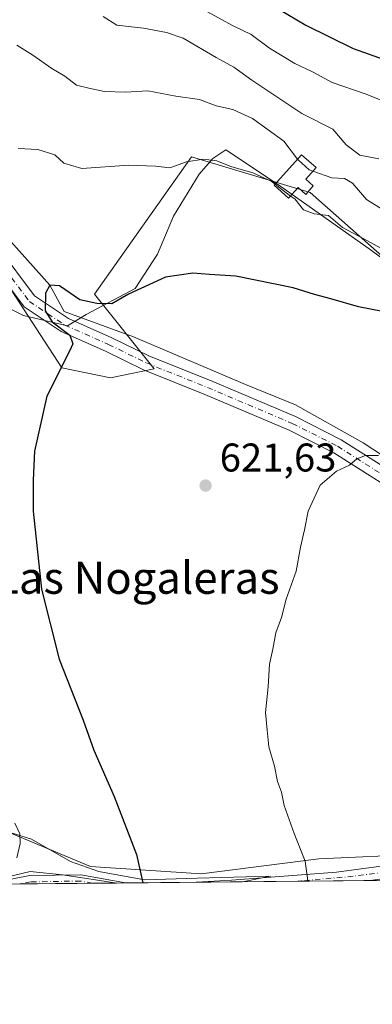
# Model space of a CAD drawing. Units: metres. Extents: x 566537 to 569984, y 4726439 to 4728786.
# Drawn here: x 569608 to 569696, y 4726439 to 4726685 of the extents above; entities that cross this region are included whole.
import ezdxf
from ezdxf.enums import TextEntityAlignment as Align

# ---------------------------------------------------------------- set-up
doc = ezdxf.new("R2010")
doc.units = ezdxf.units.M
doc.header["$MEASUREMENT"] = 0
doc.linetypes.add('DGN Style 4', pattern=[2.6384748266838614, 1.318413404963828, -0.6592067024819142, 0.001648016756204785, -0.6592067024819142])
for name, color, linetype, lineweight in [('Arbolado forestal CxS', 92, 'Continuous', 0), ('Camino Cxs', 7, 'Continuous', 0), ('Camino eje', 30, 'DGN Style 4', 13), ('Comarca CxS', 21, 'Continuous', 0), ('Comunidad Autónoma CxS', 142, 'Continuous', 0), ('Corriente natural lineal', 142, 'Continuous', 13), ('Curva de nivel maestra', 30, 'Continuous', 30), ('Curva de nivel normal', 30, 'Continuous', 0), ('Depósito de agua Cxs', 142, 'Continuous', 0), ('Entidad de ámbito territorial CxS', 92, 'Continuous', 0), ('Espacio natural protegido', 121, 'Continuous', 13), ('Espacio natural protegido CxS', 121, 'Continuous', 0), ('Matorral CxS', 135, 'Continuous', 0), ('Municipio CxS', 4, 'Continuous', 0), ('Provincia CxS', 1, 'Continuous', 0), ('Punto de cota en terreno', 7, 'Continuous', 0), ('Rótulo de punto de cota en terreno', 7, 'Continuous', 0), ('Texto cartográfico', 7, 'Continuous', 0)]:
    doc.layers.add(name, color=color, linetype=linetype, lineweight=lineweight)
doc.styles.add('Style-Arial', font='txt')

# ---------------------------------------------------------------- blocks, each defined once
blk = doc.blocks.new('*U6')
at = {"layer": 'Municipio CxS', "color": 4, "linetype": 'Continuous', "lineweight": 0, "flags": 128}
blk.add_lwpolyline([(569968.1692081607, 4726956.719856021), (569971.0498000003, 4726671.941500001), (569971.6737000003, 4726610.263499998), (569971.8329999987, 4726594.510299999), (569973.0700005292, 4726472.219982699), (569663.2224000002, 4726469.161900001), (569631.7376239354, 4726468.851047376), (569600.7916375566, 4726468.545617816), (569567.0839000001, 4726468.213000001), (568874.0594895688, 4726461.372769529)], dxfattribs=at)
blk = doc.blocks.new('*U7')
at = {"layer": 'Espacio natural protegido CxS', "color": 121, "linetype": 'Continuous', "lineweight": 0, "flags": 128}
for points in [[(569712.0563000009, 4726614.696200001), (569695.4483999998, 4726626.997500001), (569672.1596999987, 4726643.380799999), (569659.043800001, 4726652.183000001), (569655.7756999996, 4726649.9641), (569652.4086999998, 4726646.0911), (569645.9764999996, 4726635.553200001), (569641.9423000005, 4726626.0733), (569636.3670999999, 4726617.457400001), (569624.1546999998, 4726611.027199999), (569619.4899000009, 4726608.136700002), (569608.5120000002, 4726610.744799999), (569601.2049999997, 4726614.305899999)], [(569599.7387, 4726483.177), (569610.4756999993, 4726479.802800001), (569620.2306000009, 4726474.248699999), (569627.2666, 4726471.699599999), (569638.7435999991, 4726469.609399999), (569651.9946000002, 4726470.044199999), (569670.1637, 4726470.525900001), (569663.2224000002, 4726469.161900001), (569631.7376239354, 4726468.851047376), (569628.6515999996, 4726469.3525), (569618.1926000001, 4726470.878699998), (569610.1666000009, 4726471.700800001), (569604.2274999998, 4726470.2839)]]:
    blk.add_lwpolyline(points, dxfattribs=at)
blk = doc.blocks.new('5PATER')
at = {"layer": 'Punto de cota en terreno', "linetype": 'Continuous', "lineweight": 0}
h = blk.add_hatch(color=51, dxfattribs=at)
edge = h.paths.add_edge_path()
edge.add_ellipse((0, 0), major_axis=(-0.1095731443231308, -0.1110710700762829), ratio=0.9994222409660322, start_angle=0, end_angle=360)
blk = doc.blocks.new('*U8')
at = {"layer": 'Camino Cxs', "color": 7, "linetype": 'Continuous', "lineweight": 0}
for points in [[(569694.9899000004, 4726469.475299999, 619.1830000000045), (569651.6357000005, 4726469.0474, 623.372000000003), (569651.6801000005, 4726469.050100001, 623.3659999999945), (569660.4401000004, 4726469.5701, 622.9557999999961), (569686.6700999998, 4726471.600099999, 619.7373999999982), (569700.9200999998, 4726473.470100001, 618.4438999999984), (569712.6801000005, 4726475.0101, 618.5509000000021), (569737.0900999998, 4726479.0001, 617.0185999999958), (569759.7001, 4726483.7501, 615.9321999999956), (569778.1601, 4726486.840100001, 616.3344999999972), (569788.4600999998, 4726489.800100001, 612.0798000000068), (569791.9901000002, 4726492.440099999, 612.0239000000003), (569793.8998999996, 4726495.549699999, 612.2304000000004), (569796.8201000001, 4726494.220100001, 612.1042000000016), (569794.3901000004, 4726490.2601, 611.9646000000066), (569789.8901000004, 4726486.9001, 612.2657999999938), (569778.8601000002, 4726483.7301, 616.6423000000068), (569760.2901, 4726480.620100001, 614.782600000006), (569737.6801000005, 4726475.870100001, 616.2369999999937), (569713.1501000002, 4726471.860099999, 617.8583000000071)], [(569633.9359999998, 4726468.8727, 625.8156000000017), (569598.9380000001, 4726468.5273, 631.3580999999976), (569598.9401000004, 4726468.530099999, 631.3579999999929), (569610.0701000001, 4726470.7301, 629.632500000007), (569622.8101000004, 4726470.940099999, 627.7988000000041)]]:
    blk.add_polyline3d(points, close=True, dxfattribs=at)

msp = doc.modelspace()

# ---------------------------------------------------------------- linework, layer by layer
at = {"layer": 'Arbolado forestal CxS', "color": 92, "linetype": 'Continuous', "lineweight": 0}
for points in [[(569945.8685, 4726702.5891, 669.5158999999985), (569922.3119000001, 4726678.922300001, 660.7997999999934), (569896.5821000002, 4726670.3453, 658.6171000000032), (569864.7273000004, 4726661.7697, 657.2878000000055), (569823.7351000002, 4726662.999299999, 659.8656000000046), (569803.5926999999, 4726661.367500001, 657.9425000000047), (569761.9397, 4726656.469500001, 651.2697999999946), (569737.4369000001, 4726636.264900001, 639.2235999999976), (569716.1661, 4726605.033299999, 624.8635000000068), (569706.7131000003, 4726617.871900001, 628.1043000000063), (569680.1017000005, 4726641.5263, 632.0899000000063), (569650.4644999999, 4726650.430500001, 631.0053000000044), (569626.2137000002, 4726616.067500001, 625.4397000000026), (569641.0925000003, 4726597.4069, 623.5578999999998), (569630.2072999999, 4726595.174100001, 623.995299999995), (569618.0547000002, 4726597.6251, 625.1251000000047), (569605.4407000003, 4726617.133300001, 626.0718000000053)], [(569716.1661, 4726605.033299999, 624.8635000000068), (569706.7131000003, 4726617.871900001, 628.1043000000063), (569680.1017000005, 4726641.5263, 632.0899000000063), (569650.4644999999, 4726650.430500001, 631.0053000000044), (569626.2137000002, 4726616.067500001, 625.4397000000026), (569641.0925000003, 4726597.4069, 623.5578999999998), (569630.2072999999, 4726595.174100001, 623.995299999995), (569618.0547000002, 4726597.6251, 625.1251000000047), (569605.4407000003, 4726617.133300001, 626.0718000000053), (569581.7858999996, 4726644.4845, 629.3295000000071), (569557.3929000003, 4726680.706300001, 630.9119000000064), (569539.0965, 4726666.4575, 633.4306999999973), (569531.6590999998, 4726654.886299999, 635.2888999999996)], [(569716.1661, 4726605.033299999, 624.8635000000068), (569706.7131000003, 4726617.871900001, 628.1043000000063), (569680.1017000005, 4726641.5263, 632.0899000000063), (569650.4644999999, 4726650.430500001, 631.0053000000044), (569626.2137000002, 4726616.067500001, 625.4397000000026), (569641.0925000003, 4726597.4069, 623.5578999999998), (569630.2072999999, 4726595.174100001, 623.995299999995), (569618.0547000002, 4726597.6251, 625.1251000000047), (569605.4407000003, 4726617.133300001, 626.0718000000053), (569581.7858999996, 4726644.4845, 629.3295000000071), (569557.3929000003, 4726680.706300001, 630.9119000000064), (569539.0965, 4726666.4575, 633.4306999999973), (569531.6590999998, 4726654.886299999, 635.2888999999996)], [(569605.4407000003, 4726617.133300001, 626.0718000000053), (569618.0547000002, 4726597.6251, 625.1251000000047), (569630.2072999999, 4726595.174100001, 623.995299999995), (569641.0925000003, 4726597.4069, 623.5578999999998), (569626.2137000002, 4726616.067500001, 625.4397000000026), (569650.4644999999, 4726650.430500001, 631.0053000000044), (569680.1017000005, 4726641.5263, 632.0899000000063), (569706.7131000003, 4726617.871900001, 628.1043000000063), (569716.1661, 4726605.033299999, 624.8635000000068), (569733.3173000002, 4726595.848900001, 623.6242000000057), (569765.6436999999, 4726581.006899999, 624.2115999999951), (569770.2538999999, 4726568.903899999, 622.5638000000035), (569776.5935000004, 4726568.3277, 623.2571000000025), (569799.6458999999, 4726555.072100001, 622.2102000000014), (569819.2408999996, 4726545.8507, 622.1395000000048), (569824.6261, 4726564.5317, 626.6168000000034), (569859.4228999997, 4726544.614499999, 624.2145000000019)], [(569553.7006999999, 4726617.831300001, 635.1677999999956), (569558.6054999996, 4726609.585899999, 634.7259000000049), (569565.9549000004, 4726575.3047, 633.4437999999936), (569570.8529000003, 4726530.0045, 634.7546000000002), (569576.9123000001, 4726493.158299999, 635.8046000000032), (569625.2323000003, 4726473.001700001, 627.0767000000051), (569652.8953, 4726471.1873, 623.0705000000017), (569682.3037, 4726474.860900001, 619.7440999999963), (569708.0356999999, 4726476.085700001, 618.2562999999936), (569737.0509000003, 4726474.076300001, 615.931899999996)], [(569871.3466999996, 4726471.216, 613.713699999993), (569853.0395000001, 4726477.993100001, 613.431899999996), (569820.0743000006, 4726490.9385, 612.8215999999958), (569819.3219, 4726491.234300001, 612.7578000000067), (569818.7379000001, 4726491.4637, 612.7082999999984), (569783.2089000001, 4726480.4439, 612.4566000000051), (569737.0509000003, 4726474.076300001, 615.931899999996), (569708.0356999999, 4726476.085700001, 618.2562999999936), (569682.3037, 4726474.860900001, 619.7440999999963), (569652.8953, 4726471.1873, 623.0705000000017), (569625.2323000003, 4726473.001700001, 627.0767000000051), (569576.9123000001, 4726493.158299999, 635.8046000000032)]]:
    msp.add_polyline3d(points, dxfattribs=at)
at = {"layer": 'Camino Cxs', "color": 7, "linetype": 'Continuous', "lineweight": 0, "extrusion": (0.1564022714317835, 0.001543559600799831, 0.9876922328917735), "elevation": 97005.74107306708, "flags": 128}
msp.add_lwpolyline([(4720617.172828246, -608567.6716471399), (4720617.172828246, -608532.2359079518)], dxfattribs=at)
at = {"layer": 'Camino Cxs', "color": 7, "linetype": 'Continuous', "lineweight": 0, "extrusion": (0.09616753490357106, 0.0009491581731132651, 0.9953647092042861), "elevation": 59888.64286478845, "flags": 128}
msp.add_lwpolyline([(4720616.756091004, -613398.1239097919), (4720616.756091005, -613354.5655927242)], dxfattribs=at)
at = {"layer": 'Camino Cxs', "color": 7, "linetype": 'Continuous', "lineweight": 0}
for points in [[(569602.1001000004, 4726627.800100001, 636.152700000006), (569611.2600999996, 4726615.620100001, 636.2755999999936), (569619.7100999998, 4726609.9901, 636.7097999999969), (569630.5301000001, 4726605.190099999, 638.6025999999983), (569639.9600999998, 4726600.5701, 629.9854999999952), (569655.1901000004, 4726594.450099999, 629.7900999999983), (569676.4301000005, 4726585.450099999, 626.0660000000062), (569687.8701, 4726579.670100001, 621.9744999999966), (569709.5900999998, 4726565.9001, 623.2707999999984), (569726.0701000001, 4726555.8301, 620.1766000000061), (569742.5601000004, 4726545.360099999, 618.2828000000009), (569754.0500999996, 4726536.590100001, 618.8717000000033), (569765.9700999996, 4726525.840100001, 618.9600000000064), (569774.0900999998, 4726516.2301, 618.5630999999995), (569782.3800999997, 4726508.0101, 618.5366000000067), (569793.4600999998, 4726499.8301, 613.5136000000057), (569805.6901000004, 4726494.2601, 612.9199999999983), (569814.3501000004, 4726490.640100001, 615.9631999999983), (569816.0201000003, 4726489.950099999, 617.6616999999969), (569818.5201000003, 4726488.9001, 619.301099999997), (569844.3300999999, 4726480.5701, 613.6432999999961), (569871.1974999999, 4726471.214500001, 614.4784999999974)], [(569602.1001000004, 4726627.800100001, 636.152700000006), (569611.2600999996, 4726615.620100001, 636.2755999999936), (569619.7100999998, 4726609.9901, 636.7097999999969), (569630.5301000001, 4726605.190099999, 638.6025999999983), (569639.9600999998, 4726600.5701, 629.9854999999952), (569655.1901000004, 4726594.450099999, 629.7900999999983), (569676.4301000005, 4726585.450099999, 626.0660000000062), (569687.8701, 4726579.670100001, 621.9744999999966), (569709.5900999998, 4726565.9001, 623.2707999999984), (569726.0701000001, 4726555.8301, 620.1766000000061), (569742.5601000004, 4726545.360099999, 618.2828000000009), (569754.0500999996, 4726536.590100001, 618.8717000000033), (569765.9700999996, 4726525.840100001, 618.9600000000064), (569774.0900999998, 4726516.2301, 618.5630999999995), (569782.3800999997, 4726508.0101, 618.5366000000067), (569793.4600999998, 4726499.8301, 613.5136000000057), (569805.6901000004, 4726494.2601, 612.9199999999983), (569814.3501000004, 4726490.640100001, 615.9631999999983)], [(569707.6201, 4726562.7501, 620.7770000000019), (569686.0301000001, 4726576.440099999, 620.5963999999949), (569674.8601000002, 4726582.0801, 623.0369000000064), (569653.7701000003, 4726591.020099999, 632.0881999999983), (569638.4501, 4726597.170100001, 628.1445999999996), (569628.9600999998, 4726601.8201, 638.5994000000064), (569617.9101, 4726606.720100001, 634.801099999997), (569608.6700999998, 4726612.870100001, 633.7862000000023), (569599.1601, 4726625.520099999, 634.6337000000058)], [(569793.8997999998, 4726495.5496, 612.2304000000004), (569791.5701000001, 4726496.610099999, 612.2741999999998), (569779.9600999998, 4726505.170100001, 615.155700000003), (569771.3501000004, 4726513.700099999, 615.1635999999999), (569766.0500999996, 4726519.9901, 615.0823999999993), (569763.2901, 4726523.2501, 616.2258000000002), (569751.6700999998, 4726533.7301, 616.4481999999989), (569740.4401000004, 4726542.300100001, 616.436799999996), (569724.1101000002, 4726552.670100001, 618.0902999999962), (569707.6201, 4726562.7501, 620.7770000000019), (569686.0301000001, 4726576.440099999, 620.5963999999949), (569674.8601000002, 4726582.0801, 623.0369000000064), (569653.7701000003, 4726591.020099999, 632.0881999999983), (569638.4501, 4726597.170100001, 628.1445999999996), (569628.9600999998, 4726601.8201, 638.5994000000064), (569617.9101, 4726606.720100001, 634.801099999997), (569608.6700999998, 4726612.870100001, 633.7862000000023), (569599.1601, 4726625.520099999, 634.6337000000058)], [(569651.6355999997, 4726469.0474, 623.3720999999932), (569651.6801000005, 4726469.050100001, 623.3659999999945), (569660.4401000004, 4726469.5701, 622.9557999999961), (569686.6700999998, 4726471.600099999, 619.7373999999982), (569700.9200999998, 4726473.470100001, 618.4438999999984), (569712.6801000005, 4726475.0101, 618.5509000000021), (569737.0900999998, 4726479.0001, 617.0185999999958), (569759.7001, 4726483.7501, 615.9321999999956), (569778.1601, 4726486.840100001, 616.3344999999972), (569788.4600999998, 4726489.800100001, 612.0798000000068), (569791.9901000002, 4726492.440099999, 612.0239000000003), (569793.8997999998, 4726495.5496, 612.2304000000004)], [(569796.8201000001, 4726494.220100001, 612.1042000000016), (569794.3901000004, 4726490.2601, 611.9646000000066), (569789.8901000004, 4726486.9001, 612.2657999999938), (569778.8601000002, 4726483.7301, 616.6423000000068), (569760.2901, 4726480.620100001, 614.782600000006), (569737.6801000005, 4726475.870100001, 616.2369999999937), (569713.1501000002, 4726471.860099999, 617.8583000000071), (569694.9899000004, 4726469.475299999, 619.1830000000045)], [(569598.9380000001, 4726468.5273, 631.3580999999976), (569598.9401000004, 4726468.530099999, 631.3579999999929), (569610.0701000001, 4726470.7301, 629.632500000007), (569622.8101000004, 4726470.940099999, 627.7988000000041), (569633.9358999999, 4726468.8727, 625.8156000000017)]]:
    msp.add_polyline3d(points, dxfattribs=at)
at = {"layer": 'Camino eje', "color": 30, "linetype": 'DGN Style 4', "lineweight": 13}
for points in [[(569600.6300999997, 4726626.6601, 635.6680000000051), (569609.9650999998, 4726614.245100001, 634.9939000000013), (569614.5850999998, 4726611.170100001, 635.0880000000034), (569618.8101000004, 4726608.3551, 635.8012000000017), (569629.7451, 4726603.505100001, 639.1560000000027), (569639.2050999999, 4726598.870100001, 629.385500000004), (569646.8651000002, 4726595.795100001, 629.2121000000043), (569654.4801000003, 4726592.735099999, 631.7842999999993), (569675.6451000003, 4726583.765100001, 624.4021000000066), (569686.9501, 4726578.0551, 620.9480999999942), (569708.6051000003, 4726564.325099999, 621.9817000000039), (569725.0900999998, 4726554.2501, 619.0424000000058), (569741.5000999998, 4726543.8301, 617.2572999999975), (569752.8601000002, 4726535.1601, 617.5031000000017), (569764.6300999997, 4726524.545100001, 617.5338999999949), (569766.0100999996, 4726522.915100001, 616.4161000000023), (569770.0701000001, 4726518.110099999, 615.3583000000071), (569772.7200999996, 4726514.965100001, 616.1649999999936), (569776.8651000002, 4726510.8551, 619.876900000003), (569781.1700999998, 4726506.590100001, 616.4726999999984), (569786.7100999998, 4726502.5001, 612.9426999999996), (569792.5151000004, 4726498.220100001, 612.7201999999961), (569796.3383, 4726496.478499999, 612.343200000003)], [(569796.3383, 4726496.478499999, 612.343200000003), (569793.1901000004, 4726491.350099999, 611.997199999998), (569789.1750999996, 4726488.350099999, 612.0769), (569778.5100999996, 4726485.2851, 616.4860000000045), (569759.9951, 4726482.1851, 614.8249000000069), (569737.3850999996, 4726477.4351, 616.2115999999951), (569712.9151, 4726473.4351, 618.1218999999984), (569707.0351, 4726472.665100001, 618.1741000000038), (569690.8101000004, 4726470.5351, 619.4703000000009), (569676.9885999998, 4726469.297700001, 620.5133999999962)], [(569625.6613999996, 4726468.791099999, 627.1588999999949), (569622.6750999996, 4726469.345100001, 627.7682000000059), (569610.2401000002, 4726469.140100001, 629.4382999999943), (569607.8324999996, 4726468.670100001, 629.75), (569607.5384000001, 4726468.612199999, 629.7887999999948)]]:
    msp.add_polyline3d(points, dxfattribs=at)
at = {"layer": 'Comarca CxS', "color": 21, "linetype": 'Continuous', "lineweight": 0, "flags": 128}
msp.add_lwpolyline([(568874.0594895688, 4726461.372769529), (566559.7000005029, 4726438.529982698), (566559.545683786, 4726454.545967144), (566537.4100005036, 4728751.929982672), (567733.2140164003, 4728763.722403279), (569933.941845481, 4728785.424879484), (569949.6700005289, 4728785.579982677), (569950.9201378347, 4728661.98948543), (569967.3152645683, 4727041.142033314), (569968.1692081607, 4726956.719856021), (569971.0498000003, 4726671.941500001), (569971.6737000003, 4726610.263499998), (569971.8329999987, 4726594.510299999), (569973.0700005292, 4726472.219982699), (569663.2224000002, 4726469.161900001), (569631.7376239354, 4726468.851047376), (569600.7916375566, 4726468.545617816), (569567.0839000001, 4726468.213000001)], close=True, dxfattribs=at)
at = {"layer": 'Comunidad Autónoma CxS', "color": 142, "linetype": 'Continuous', "lineweight": 0, "flags": 128}
msp.add_lwpolyline([(568874.0594895688, 4726461.372769529), (566559.7000005029, 4726438.529982698), (566559.545683786, 4726454.545967144), (566537.4100005036, 4728751.929982672), (567733.2140164003, 4728763.722403279), (569933.941845481, 4728785.424879484), (569949.6700005289, 4728785.579982677), (569950.9201378347, 4728661.98948543), (569967.3152645683, 4727041.142033314), (569968.1692081607, 4726956.719856021), (569971.0498000003, 4726671.941500001), (569971.6737000003, 4726610.263499998), (569971.8329999987, 4726594.510299999), (569973.0700005292, 4726472.219982699), (569663.2224000002, 4726469.161900001), (569631.7376239354, 4726468.851047376), (569600.7916375566, 4726468.545617816), (569567.0839000001, 4726468.213000001)], close=True, dxfattribs=at)
at = {"layer": 'Corriente natural lineal', "color": 142, "linetype": 'Continuous', "lineweight": 13}
msp.add_polyline3d([(569597.5800999999, 4726637.860099999, 627.4946999999956), (569615.0300000003, 4726618.310000001, 625.7286000000023), (569618.6451000003, 4726611.735099999, 624.863599999997), (569635.9764, 4726605.373199999, 624.2056000000011), (569663.9165000003, 4726593.519900001, 622.2149000000063), (569676.4047999998, 4726588.439900001, 621.6405999999988), (569693.3382000001, 4726578.914799999, 620.5310000000027), (569725.7522, 4726557.6547, 618.0433000000048), (569746.6001000004, 4726545.9101, 616.9409000000014), (569757, 4726535.76, 615.4624999999943), (569772.29, 4726522.399700001, 614.5592999999935), (569785.3000999996, 4726509.460100001, 613.2529000000068), (569789.3901000004, 4726507.360099999, 612.8583000000071), (569794.6501000002, 4726504.170100001, 612.7075000000041), (569797.4401000004, 4726501.9901, 612.5746000000072), (569808.7247000001, 4726492.991599999, 611.9042999999947)], dxfattribs=at)
at = {"layer": 'Curva de nivel maestra', "color": 30, "linetype": 'Continuous', "lineweight": 30, "flags": 128}
for points, elevation in [([(569670.0599999996, 4726688.6501), (569679.0300000003, 4726683.3101), (569690.8300000001, 4726677.520099999), (569708.6299999999, 4726671.170100001), (569720.5999999996, 4726666.4801), (569728.9900000002, 4726663.840100001), (569734.6500000004, 4726661.620100001), (569741.4400000004, 4726660.630100001), (569749.8600000005, 4726658.190099999), (569756.2100000001, 4726655.800100001), (569765.6200000001, 4726653.360099999), (569771.4100000003, 4726651.370100001), (569778.0099999999, 4726649.960100001), (569786.6399999997, 4726648.840100001), (569802.1900000004, 4726644.9801), (569808.1900000004, 4726643.2401), (569817.6399999997, 4726641.630100001), (569823.9400000004, 4726641.5601), (569831.8099999996, 4726640.4301), (569844.7400000002, 4726639.1801), (569870.7999999998, 4726641.2301)], 650), ([(569704.1799999997, 4726610.610099999), (569692.1600000003, 4726612.950099999), (569685.29, 4726614.920100001), (569681.2100000001, 4726615.9801), (569675.8300000001, 4726617.620100001), (569661.5199999996, 4726620.610099999), (569654.9199999999, 4726621.030099999), (569650.7599999999, 4726621.350099999), (569643.9699999997, 4726620.3101), (569634.75, 4726616.0601), (569630.54, 4726613.640100001), (569626.8399999999, 4726613.780099999), (569622.5199999996, 4726614.700099999), (569617.5199999996, 4726618.130100001), (569615.0300000003, 4726618.3101), (569614.0199999996, 4726616.360099999), (569613.8600000005, 4726611.880100001), (569615.6799999997, 4726609.130100001), (569620.0899999999, 4726605.790100001), (569620.79, 4726603.6801), (569619.9500000002, 4726601.8201), (569614.2999999998, 4726590.5601), (569611.2199999997, 4726576.840100001), (569610.8600000005, 4726569.5801), (569610.9199999999, 4726561.8101), (569612.9900000002, 4726542.360099999), (569617.4299999997, 4726524.780099999), (569623.3600000005, 4726509.530099999), (569626.0499999998, 4726502.0601), (569631.1699999999, 4726490.460100001), (569636.7100000001, 4726476.0001), (569638.3099999996, 4726468.9301), (569638.3080000002, 4726468.916099999)], 625)]:
    msp.add_lwpolyline(points, dxfattribs=dict(at, elevation=elevation))
at = {"layer": 'Curva de nivel normal', "color": 30, "linetype": 'Continuous', "lineweight": 0, "flags": 128}
for points, elevation in [([(569652.4600000001, 4726687.7401), (569660.8499999996, 4726683.140100001), (569665.3600000005, 4726680.9801), (569669.9500000002, 4726677.600099999), (569676.29, 4726673.7501), (569680.8399999999, 4726671.550100001), (569685.6200000001, 4726669.020099999), (569693.8399999999, 4726666.130100001), (569701.9800000004, 4726662.940099999)], 645), ([(569628.4100000003, 4726685.4801), (569631.79, 4726683.3201), (569638.4900000002, 4726682.620100001), (569644.2100000001, 4726681.4801), (569648.3799999999, 4726680.050100001), (569656.6200000001, 4726675.2601), (569661.0499999998, 4726672.790100001), (569665.5300000003, 4726669.5801), (569678.0099999999, 4726661.2501), (569685.7300000004, 4726657.350099999), (569689.0999999996, 4726653.4001), (569692.5199999996, 4726650.8101), (569697.2199999997, 4726649.940099999)], 640), ([(569676.9719000002, 4726649.8365), (569673.5599999996, 4726654.290100001), (569665.7100000001, 4726660.020099999), (569660.7800000003, 4726662.270099999), (569656.6600000003, 4726663.170100001), (569652.4600000001, 4726664.780099999), (569646.5599999996, 4726665.610099999), (569639.5599999996, 4726666.880100001), (569633.9600000001, 4726666.590100001), (569628.7599999999, 4726666.7301), (569625.1699999999, 4726667.470100001), (569621.7000000002, 4726668.300100001), (569618.79, 4726670.620100001), (569615.5300000003, 4726672.470100001), (569610.7800000003, 4726675.840100001), (569606.8300000001, 4726678.370100001)], 635), ([(569671.3573000003, 4726643.565099999), (569670.3799999999, 4726644.340100001), (569665.79, 4726646.420100001), (569660.2599999999, 4726647.960100001), (569656.7999999998, 4726649.4001), (569653.4800000004, 4726649.850099999), (569649.1699999999, 4726649.140100001), (569645.0599999996, 4726647.700099999), (569641.4699999997, 4726648.110099999), (569634.7699999996, 4726648.350099999), (569623.0499999998, 4726647.4901), (569618.5700000003, 4726648.8201), (569616.2999999998, 4726650.9301), (569612.0700000003, 4726652.220100001), (569607.1399999997, 4726652.4901)], 630), ([(569676.9719000002, 4726649.8365), (569677.1299999999, 4726649.630100001), (569679.8399999999, 4726647.140100001), (569680.7719999999, 4726646.812999999)], 635), ([(569680.7719999999, 4726646.812999999), (569685.5099999999, 4726645.1501), (569688.6799999997, 4726644.970100001), (569690.7199999997, 4726643.8301), (569694.1900000004, 4726639.7301), (569698.5999999996, 4726637.020099999), (569702.4100000003, 4726634.860099999), (569707.4299999997, 4726634.370100001), (569713.9100000003, 4726634.590100001), (569716.8899999997, 4726632.770099999), (569719.9500000002, 4726631.300100001), (569732.0199999996, 4726627.630100001), (569762.0599999996, 4726615.950099999), (569781.3300000001, 4726609.8201), (569792.1900000004, 4726605.610099999), (569806.1900000004, 4726600.550100001), (569817.8600000005, 4726597.2501), (569824.7599999999, 4726594.890100001), (569830.1799999997, 4726594.340100001), (569834.6100000005, 4726593.5701), (569837.0499999998, 4726592.340100001), (569841.7000000002, 4726589.700099999), (569850.4800000004, 4726589.3101), (569858.8099999996, 4726589.610099999)], 635), ([(569671.3573000003, 4726643.565099999), (569674.0999999996, 4726641.390100001), (569675.2188999997, 4726640.607899999)], 630), ([(569675.2188999997, 4726640.607899999), (569676.2599999999, 4726639.880100001), (569678.4000000004, 4726637.1601), (569681.1100000005, 4726636.1801), (569684.7100000001, 4726635.710100001), (569688.2100000001, 4726632.720100001), (569693.4699999997, 4726629.940099999), (569702.1399999997, 4726625.1501)], 630), ([(569679.5539999995, 4726469.323000001), (569679.5, 4726469.440099999), (569678.8899999997, 4726474.3101), (569676.1299999999, 4726481.270099999), (569673.5899999999, 4726488.200099999), (569672.9600000001, 4726491.540100001), (569671.9800000004, 4726494.2601), (569671.1799999997, 4726498.040100001), (569669.75, 4726502.9101), (569669.3200000003, 4726507.110099999), (569668.9800000004, 4726511.5001), (569669.5999999996, 4726517.880100001), (569669.9600000001, 4726523.5701), (569670.7400000002, 4726527.360099999), (569671.5, 4726531.4001), (569672.9199999999, 4726535.210100001), (569674.1299999999, 4726539.8201), (569676.6399999997, 4726546.8201), (569677.7000000002, 4726552.8201), (569678.6900000004, 4726557.1501), (569679.6399999997, 4726561.8201), (569682.5800000001, 4726568.3301), (569686.6699999999, 4726571.860099999), (569689.9199999999, 4726573.3301), (569691.79, 4726574.9301), (569693.9199999999, 4726575.7301), (569697.1600000003, 4726575.770099999)], 620), ([(569606.3499999996, 4726483.8101), (569607.5999999996, 4726481.140100001), (569607.6699999999, 4726478.720100001), (569606.8600000005, 4726475.130100001)], 630)]:
    msp.add_lwpolyline(points, dxfattribs=dict(at, elevation=elevation))
at = {"layer": 'Depósito de agua Cxs', "color": 142, "linetype": 'Continuous', "lineweight": 0, "elevation": 639.6141999999963, "flags": 128}
msp.add_lwpolyline([(569680.8501000004, 4726643.170100001), (569678.9801000003, 4726641.020099999), (569677.1401000004, 4726642.7601), (569674.7301000003, 4726640.0601), (569671.1201, 4726643.300100001), (569677.9600999998, 4726650.940099999), (569681.5701000001, 4726647.720100001), (569679.0100999996, 4726644.8101)], close=True, dxfattribs=at)
at = {"layer": 'Depósito de agua Cxs', "color": 142, "linetype": 'Continuous', "lineweight": 0}
msp.add_polyline3d([(569680.8501000004, 4726643.170100001, 636.1493999999948), (569678.9801000003, 4726641.020099999, 633.5982999999978), (569677.1401000004, 4726642.7601, 634.2262000000047), (569674.7301000003, 4726640.0601, 631.9553000000016), (569671.1201, 4726643.300100001, 634.4590999999928), (569677.9600999998, 4726650.940099999, 639.3864999999934), (569681.5701000001, 4726647.720100001, 639.6141999999963), (569679.0100999996, 4726644.8101, 636.5182999999961), (569680.8501000004, 4726643.170100001, 636.1493999999948)], dxfattribs=at)
at = {"layer": 'Entidad de ámbito territorial CxS', "color": 92, "linetype": 'Continuous', "lineweight": 0, "flags": 128}
msp.add_lwpolyline([(569968.1692081607, 4726956.719856021), (569971.0498000003, 4726671.941500001), (569971.6737000003, 4726610.263499998), (569971.8329999987, 4726594.510299999), (569973.0700005292, 4726472.219982699), (569663.2224000002, 4726469.161900001), (569631.7376239354, 4726468.851047376), (569600.7916375566, 4726468.545617816), (569567.0839000001, 4726468.213000001), (568874.0594895688, 4726461.372769529)], dxfattribs=at)
at = {"layer": 'Espacio natural protegido', "color": 121, "linetype": 'Continuous', "lineweight": 13, "flags": 128}
for points in [[(569712.0563000013, 4726614.696200003), (569695.4484000005, 4726626.9975), (569672.1597000015, 4726643.380800001), (569659.0438000015, 4726652.183000002), (569655.7757000002, 4726649.964100001), (569652.4087000004, 4726646.091099998), (569645.9765000002, 4726635.5532), (569641.9423000009, 4726626.073299999), (569636.3671000005, 4726617.457399999), (569624.1547000004, 4726611.027199998), (569619.4899000014, 4726608.136700002), (569608.5120000008, 4726610.744799998), (569601.2050000003, 4726614.3059)], [(569599.7387000006, 4726483.177000001), (569610.475700002, 4726479.802800001), (569620.2306000015, 4726474.2487), (569627.2666000006, 4726471.6996), (569638.7435999997, 4726469.609400001), (569651.9946000008, 4726470.0442), (569670.1637000006, 4726470.5259), (569663.2217753549, 4726469.161777259)], [(569631.7375896255, 4726468.851052948), (569628.6516000024, 4726469.352500001), (569618.1926000006, 4726470.878699998), (569610.1666000015, 4726471.700800001), (569604.2275000003, 4726470.283900001), (569600.7915836971, 4726468.54559057)]]:
    msp.add_lwpolyline(points, dxfattribs=at)
at = {"layer": 'Matorral CxS', "color": 135, "linetype": 'Continuous', "lineweight": 0, "extrusion": (0.1610073090621519, 0.00158848462511277, 0.9869519355800264), "elevation": 99840.59937847161, "flags": 128}
msp.add_lwpolyline([(4720619.173717549, -608085.1017331716), (4720619.173717549, -608066.7382431802)], dxfattribs=at)
at = {"layer": 'Matorral CxS', "color": 135, "linetype": 'Continuous', "lineweight": 0, "extrusion": (0.1358592871202383, 0.00134143499437937, 0.9907272352445635), "elevation": 84350.33534722369, "flags": 128}
msp.add_lwpolyline([(4720614.372260106, -610472.1013517894), (4720614.372260106, -610463.7489990558)], dxfattribs=at)
at = {"layer": 'Matorral CxS', "color": 135, "linetype": 'Continuous', "lineweight": 0, "extrusion": (0.1409128404150662, 0.001390841263595958, 0.9900210285477464), "elevation": 87462.08603097504, "flags": 128}
msp.add_lwpolyline([(4720616.519560673, -610035.3180289), (4720616.519560673, -610017.4390529667)], dxfattribs=at)
at = {"layer": 'Matorral CxS', "color": 135, "linetype": 'Continuous', "lineweight": 0, "extrusion": (0.1137218111072287, 0.001122281273968429, 0.9935119979966192), "elevation": 70705.50718226033, "flags": 128}
msp.add_lwpolyline([(4720617.486484754, -612221.8184181709), (4720617.486484754, -612196.2986110727)], dxfattribs=at)
at = {"layer": 'Matorral CxS', "color": 135, "linetype": 'Continuous', "lineweight": 0, "extrusion": (0.09042371387815644, 0.0008926185306415447, 0.9959029848336837), "elevation": 56349.10678893948, "flags": 128}
msp.add_lwpolyline([(4720615.727322116, -613741.3123298897), (4720615.727322116, -613723.2360942151)], dxfattribs=at)
at = {"layer": 'Matorral CxS', "color": 135, "linetype": 'Continuous', "lineweight": 0, "extrusion": (0.06317522315949774, 0.0006236547238977787, 0.9980022556254736), "elevation": 39555.82788932524, "flags": 128}
msp.add_lwpolyline([(4720615.532984219, -615079.4418654017), (4720615.532984219, -615053.4867516374)], dxfattribs=at)
at = {"layer": 'Matorral CxS', "color": 135, "linetype": 'Continuous', "lineweight": 0}
for points in [[(569553.7006999999, 4726617.831300001, 635.1677999999956), (569558.6054999996, 4726609.585899999, 634.7259000000049), (569565.9549000004, 4726575.3047, 633.4437999999936), (569570.8529000003, 4726530.0045, 634.7546000000002), (569576.9123000001, 4726493.158299999, 635.8046000000032), (569625.2323000003, 4726473.001700001, 627.0767000000051), (569652.8953, 4726471.1873, 623.0705000000017), (569682.3037, 4726474.860900001, 619.7440999999963), (569708.0356999999, 4726476.085700001, 618.2562999999936), (569737.0509000003, 4726474.076300001, 615.931899999996)], [(569576.9123000001, 4726493.158299999, 635.8046000000032), (569625.2323000003, 4726473.001700001, 627.0767000000051), (569652.8953, 4726471.1873, 623.0705000000017), (569682.3037, 4726474.860900001, 619.7440999999963), (569708.0356999999, 4726476.085700001, 618.2562999999936), (569737.0509000003, 4726474.076300001, 615.931899999996), (569720.892, 4726469.731000001, 617.1310999999987), (569374.2609999999, 4726466.309699999, 741.2709999999935)]]:
    msp.add_polyline3d(points, dxfattribs=at)
at = {"layer": 'Provincia CxS', "color": 1, "linetype": 'Continuous', "lineweight": 0, "flags": 128}
msp.add_lwpolyline([(568874.0594895688, 4726461.372769529), (566559.7000005029, 4726438.529982698), (566559.545683786, 4726454.545967144), (566537.4100005036, 4728751.929982672), (567733.2140164003, 4728763.722403279), (569933.941845481, 4728785.424879484), (569949.6700005289, 4728785.579982677), (569950.9201378347, 4728661.98948543), (569967.3152645683, 4727041.142033314), (569968.1692081607, 4726956.719856021), (569971.0498000003, 4726671.941500001), (569971.6737000003, 4726610.263499998), (569971.8329999987, 4726594.510299999), (569973.0700005292, 4726472.219982699), (569663.2224000002, 4726469.161900001), (569631.7376239354, 4726468.851047376), (569600.7916375566, 4726468.545617816), (569567.0839000001, 4726468.213000001)], close=True, dxfattribs=at)

# ---------------------------------------------------------------- block references
at = {"layer": 'Camino Cxs', "color": 7, "linetype": 'Continuous', "lineweight": 0}
msp.add_blockref('*U8', (0, 0), dxfattribs=at)
at = {"layer": 'Espacio natural protegido CxS', "color": 121, "linetype": 'Continuous', "lineweight": 0}
msp.add_blockref('*U7', (0, 0), dxfattribs=at)
at = {"layer": 'Municipio CxS', "color": 4, "linetype": 'Continuous', "lineweight": 0}
msp.add_blockref('*U6', (0, 0), dxfattribs=at)
at = {"layer": 'Punto de cota en terreno', "color": 7, "linetype": 'Continuous', "lineweight": 0, "xscale": 10, "yscale": 10, "zscale": 10}
msp.add_blockref('5PATER', (569653.9800000004, 4726568.210000001, 621.6300000000047), dxfattribs=at)

# ---------------------------------------------------------------- texts
at = {"layer": 'Rótulo de punto de cota en terreno', "color": 7, "linetype": 'Continuous', "lineweight": 0, "style": 'Style-Arial'}
msp.add_text('621,63', height=7.000000000000002, dxfattribs=at).set_placement((569657.5077999998, 4726571.7378))
at = {"layer": 'Texto cartográfico', "color": 7, "linetype": 'Continuous', "lineweight": 0, "style": 'Style-Arial'}
msp.add_text('Las Nogaleras', height=8, dxfattribs=at).set_placement((569636.9318890242, 4726545.16015), align=Align.MIDDLE_CENTER)

doc.saveas('drawing.dxf')
